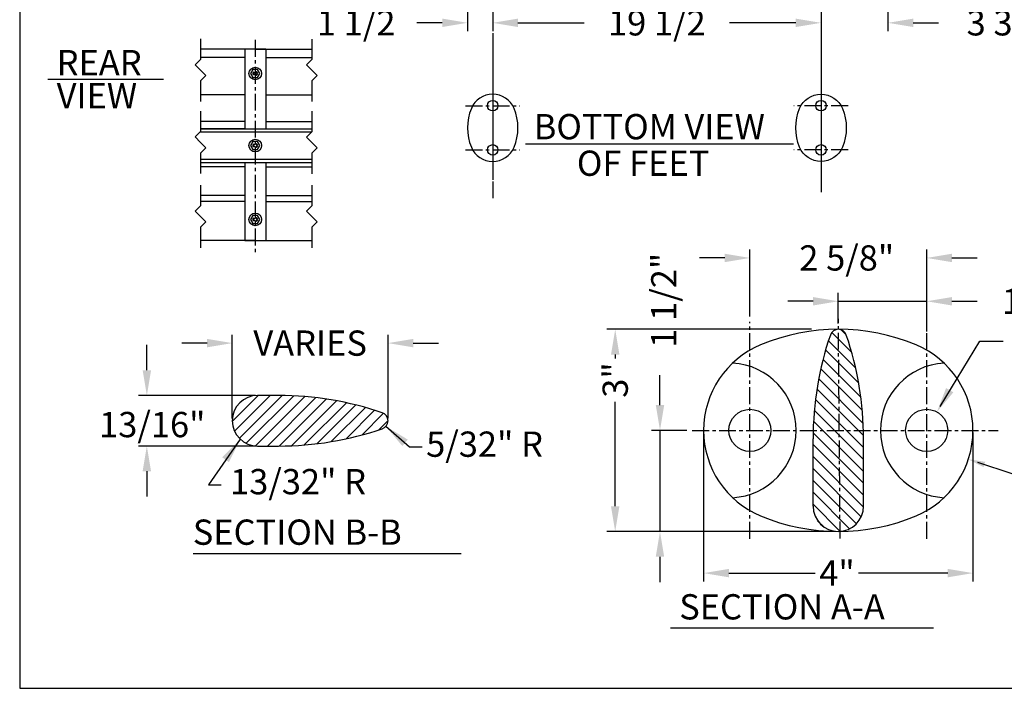
# Model space of a CAD drawing. Extents: x 0 to 182, y 0 to 142.
# Drawn here: x 0 to 58, y 0 to 40 of the extents above; entities that cross this region are included whole.
import ezdxf
from ezdxf.enums import TextEntityAlignment as Align

# ---------------------------------------------------------------- set-up
doc = ezdxf.new("R2010")
doc.units = 0
doc.header["$LTSCALE"] = 0.8
doc.header["$MEASUREMENT"] = 0
doc.header["$PDMODE"] = 35
doc.linetypes.add('CENTER', pattern=[2, 1.25, -0.25, 0.25, -0.25])
doc.linetypes.add('HIDDEN', pattern=[0.375, 0.25, -0.125])
doc.layers.get('0').update_dxf_attribs({"linetype": 'CONTINUOUS'})
doc.layers.get('DEFPOINTS').update_dxf_attribs({"linetype": 'CONTINUOUS'})
for name, color, linetype in [('BENCH', 2, 'CONTINUOUS'), ('CEN', 6, 'CENTER'), ('DIM', 130, 'CONTINUOUS'), ('HATCH', 1, 'CONTINUOUS'), ('LEG', 2, 'CONTINUOUS'), ('RPL SLAT', 110, 'CONTINUOUS'), ('SCREW', 6, 'CONTINUOUS'), ('SEAT BRACE', 2, 'CONTINUOUS'), ('STRAP', 171, 'CONTINUOUS'), ('TEXT', 121, 'CONTINUOUS')]:
    doc.layers.add(name, color=color, linetype=linetype)
doc.styles.add('ROMANS', font='romans.shx')
doc.dimstyles.new('FAXABLE$0', dxfattribs={"dimtxt": 1.5, "dimasz": 1.5, "dimexe": 0.5, "dimexo": 0.125, "dimgap": 0.25, "dimtad": 0, "dimdec": 5, "dimzin": 0, "dimdsep": 46, "dimlunit": 5, "dimtxsty": 'ROMANS', "dimcen": -0.09375, "dimadec": 0, "dimazin": 0, "dimtfac": 1, "dimtdec": 5, "dimtofl": 0, "dimtmove": 0, "dimatfit": 1, "dimfxl": 1, "dimfrac": 2, "dimtolj": 1, "dimtzin": 1, "dimarcsym": 0})

# ---------------------------------------------------------------- blocks, each defined once
blk = doc.blocks.new('*X4')
at = {"color": 0}
for p, q in [((4.189, 4.543), (4.576, 4.93)), ((4.223, 4.4), (4.753, 4.93)), ((4.294, 4.294), (4.93, 4.93)), ((4.396, 4.22), (5.101, 4.925)), ((4.535, 4.181), (5.267, 4.914)), ((4.71, 4.18), (5.428, 4.898)), ((4.887, 4.18), (5.584, 4.877)), ((5.068, 4.184), (5.736, 4.852)), ((5.256, 4.195), (5.883, 4.822)), ((5.452, 4.215), (6.026, 4.789)), ((5.659, 4.245), (6.166, 4.752)), ((5.878, 4.287), (6.302, 4.711)), ((6.111, 4.343), (6.434, 4.666)), ((6.363, 4.419), (6.502, 4.557))]:
    blk.add_line(p, q, dxfattribs=at)
blk = doc.blocks.new('*D5')
at = {"layer": 'DEFPOINTS', "color": 0, "transparency": 16777216}
for p in [(21.877, 20.49), (12.627, 15.883), (21.877, 15.883)]:
    blk.add_point(p, dxfattribs=at)
at = {"layer": 'DIM', "color": 0, "lineweight": -2, "transparency": 16777216}
for p, q in [((11.127, 20.49), (9.627, 20.49)), ((12.627, 16.008), (12.627, 20.99)), ((21.877, 16.008), (21.877, 20.99)), ((23.377, 20.49), (24.877, 20.49))]:
    blk.add_line(p, q, dxfattribs=at)
at = {"layer": 'DIM', "color": 0, "transparency": 16777216}
for points in [[(11.127, 20.74), (11.127, 20.24), (12.627, 20.49)], [(23.377, 20.74), (23.377, 20.24), (21.877, 20.49)]]:
    blk.add_solid(points, dxfattribs=at)
at = {"layer": 'DIM', "color": 0, "transparency": 16777216, "insert": (17.252, 20.49), "char_height": 1.5, "attachment_point": 5, "style": 'ROMANS'}
blk.add_mtext('\\A1;VARIES', dxfattribs=at)
blk = doc.blocks.new('*D7')
at = {"layer": 'DEFPOINTS', "color": 0, "transparency": 16777216}
for p in [(28.097, 42.716), (47.597, 42.716), (47.597, 39.503)]:
    blk.add_point(p, dxfattribs=at)
at = {"layer": 'DIM', "color": 0, "lineweight": -2, "transparency": 16777216}
for p, q in [((28.097, 42.591), (28.097, 39.003)), ((47.597, 42.591), (47.597, 39.003)), ((29.597, 39.503), (33.525, 39.503)), ((46.097, 39.503), (42.168, 39.503))]:
    blk.add_line(p, q, dxfattribs=at)
at = {"layer": 'DIM', "color": 0, "transparency": 16777216}
for points in [[(29.597, 39.753), (29.597, 39.253), (28.097, 39.503)], [(46.097, 39.753), (46.097, 39.253), (47.597, 39.503)]]:
    blk.add_solid(points, dxfattribs=at)
at = {"layer": 'DIM', "color": 0, "transparency": 16777216, "insert": (37.847, 39.503), "char_height": 1.5, "attachment_point": 5, "style": 'ROMANS'}
blk.add_mtext('\\A1;19 1/2', dxfattribs=at)
blk = doc.blocks.new('*D8')
at = {"layer": 'DEFPOINTS', "color": 0, "transparency": 16777216}
for p in [(26.597, 42.826), (28.097, 42.826), (28.097, 39.503)]:
    blk.add_point(p, dxfattribs=at)
at = {"layer": 'DIM', "color": 0, "lineweight": -2, "transparency": 16777216}
for p, q in [((26.597, 42.701), (26.597, 39.003)), ((28.097, 42.701), (28.097, 39.003)), ((25.097, 39.503), (23.597, 39.503)), ((29.597, 39.503), (31.097, 39.503))]:
    blk.add_line(p, q, dxfattribs=at)
at = {"layer": 'DIM', "color": 0, "transparency": 16777216}
for points in [[(25.097, 39.753), (25.097, 39.253), (26.597, 39.503)], [(29.597, 39.753), (29.597, 39.253), (28.097, 39.503)]]:
    blk.add_solid(points, dxfattribs=at)
at = {"layer": 'DIM', "color": 0, "transparency": 16777216, "insert": (19.989, 39.503), "char_height": 1.5, "attachment_point": 5, "style": 'ROMANS'}
blk.add_mtext('\\A1;1 1/2', dxfattribs=at)
blk = doc.blocks.new('*D9')
at = {"layer": 'DEFPOINTS', "color": 0, "transparency": 16777216}
for p in [(47.597, 42.716), (51.571, 42.716), (51.571, 39.503)]:
    blk.add_point(p, dxfattribs=at)
at = {"layer": 'DIM', "color": 0, "lineweight": -2, "transparency": 16777216}
for p, q in [((47.597, 42.591), (47.597, 39.003)), ((51.571, 42.591), (51.571, 39.003)), ((46.097, 39.503), (44.597, 39.503)), ((53.071, 39.503), (54.571, 39.503))]:
    blk.add_line(p, q, dxfattribs=at)
at = {"layer": 'DIM', "color": 0, "transparency": 16777216}
for points in [[(46.097, 39.753), (46.097, 39.253), (47.597, 39.503)], [(53.071, 39.753), (53.071, 39.253), (51.571, 39.503)]]:
    blk.add_solid(points, dxfattribs=at)
at = {"layer": 'DIM', "color": 0, "transparency": 16777216, "insert": (59.714, 39.503), "char_height": 1.5, "attachment_point": 5, "style": 'ROMANS'}
blk.add_mtext('\\A1;3 31/32', dxfattribs=at)
blk = doc.blocks.new('*X2')
at = {"color": 0}
for p, q in [((3.704, 11.128), (4.107, 11.532)), ((3.742, 10.99), (4.284, 11.532)), ((3.77, 11.372), (3.863, 11.464)), ((3.817, 10.888), (4.461, 11.532)), ((3.922, 10.816), (4.638, 11.532)), ((4.065, 10.782), (4.814, 11.532)), ((4.241, 10.782), (4.991, 11.532)), ((4.418, 10.782), (5.167, 11.531)), ((4.595, 10.782), (5.338, 11.525)), ((4.772, 10.782), (5.502, 11.513)), ((4.948, 10.782), (5.662, 11.496)), ((5.125, 10.782), (5.817, 11.474)), ((5.307, 10.787), (5.968, 11.448)), ((5.497, 10.8), (6.114, 11.417)), ((5.696, 10.822), (6.257, 11.383)), ((5.905, 10.854), (6.396, 11.345)), ((6.126, 10.899), (6.531, 11.304)), ((6.363, 10.959), (6.657, 11.253)), ((6.62, 11.039), (6.695, 11.115))]:
    blk.add_line(p, q, dxfattribs=at)
blk = doc.blocks.new('*D13')
at = {"layer": 'DEFPOINTS', "color": 0, "transparency": 16777216}
for p in [(40.624, 15.31), (56.624, 15.31), (40.624, 6.837)]:
    blk.add_point(p, dxfattribs=at)
at = {"layer": 'DIM', "color": 0, "lineweight": -2, "transparency": 16777216}
for p, q in [((40.624, 15.185), (40.624, 6.337)), ((56.624, 15.185), (56.624, 6.337)), ((42.124, 6.837), (47.259, 6.837)), ((55.124, 6.837), (49.83, 6.837))]:
    blk.add_line(p, q, dxfattribs=at)
at = {"layer": 'DIM', "color": 0, "transparency": 16777216}
for points in [[(42.124, 7.087), (42.124, 6.587), (40.624, 6.837)], [(55.124, 7.087), (55.124, 6.587), (56.624, 6.837)]]:
    blk.add_solid(points, dxfattribs=at)
at = {"layer": 'DIM', "color": 0, "transparency": 16777216, "insert": (48.545, 6.837), "char_height": 1.5, "attachment_point": 5, "style": 'ROMANS'}
blk.add_mtext('\\A1;4"', dxfattribs=at)
blk = doc.blocks.new('*D14')
at = {"layer": 'DEFPOINTS', "color": 0, "transparency": 16777216}
for p in [(53.874, 22.974), (48.624, 21.52), (53.874, 21.058)]:
    blk.add_point(p, dxfattribs=at)
at = {"layer": 'DIM', "color": 0, "lineweight": -2, "transparency": 16777216}
for p, q in [((48.624, 21.645), (48.624, 23.474)), ((53.874, 21.183), (53.874, 23.474)), ((47.124, 22.974), (45.624, 22.974)), ((55.374, 22.974), (56.874, 22.974))]:
    blk.add_line(p, q, dxfattribs=at)
at = {"layer": 'DIM', "color": 0, "transparency": 16777216}
for points in [[(47.124, 23.224), (47.124, 22.724), (48.624, 22.974)], [(55.374, 23.224), (55.374, 22.724), (53.874, 22.974)]]:
    blk.add_solid(points, dxfattribs=at)
at = {"layer": 'DIM', "color": 0, "transparency": 16777216, "insert": (61.731, 22.974), "char_height": 1.5, "attachment_point": 5, "style": 'ROMANS'}
blk.add_mtext('\\A1;1 5/16" ', dxfattribs=at)
blk = doc.blocks.new('*D15')
at = {"layer": 'DEFPOINTS', "color": 0, "transparency": 16777216}
for p in [(53.874, 25.546), (43.374, 21.954), (53.874, 21.954)]:
    blk.add_point(p, dxfattribs=at)
at = {"layer": 'DIM', "color": 0, "lineweight": -2, "transparency": 16777216}
for p, q in [((43.374, 22.079), (43.374, 26.046)), ((53.874, 22.079), (53.874, 26.046)), ((41.874, 25.546), (40.374, 25.546)), ((55.374, 25.546), (56.874, 25.546))]:
    blk.add_line(p, q, dxfattribs=at)
at = {"layer": 'DIM', "color": 0, "transparency": 16777216}
for points in [[(41.874, 25.796), (41.874, 25.296), (43.374, 25.546)], [(55.374, 25.796), (55.374, 25.296), (53.874, 25.546)]]:
    blk.add_solid(points, dxfattribs=at)
at = {"layer": 'DIM', "color": 0, "transparency": 16777216, "insert": (49.125, 25.546), "char_height": 1.5, "attachment_point": 5, "style": 'ROMANS'}
blk.add_mtext('\\A1;2 5/8"', dxfattribs=at)
blk = doc.blocks.new('*D16')
at = {"layer": 'DEFPOINTS', "color": 0, "transparency": 16777216}
for p in [(35.372, 21.31), (47.148, 21.31), (47.148, 9.31)]:
    blk.add_point(p, dxfattribs=at)
at = {"layer": 'DIM', "color": 0, "lineweight": -2, "transparency": 16777216}
for p, q in [((47.023, 21.31), (34.872, 21.31)), ((35.372, 19.81), (35.372, 19.584)), ((35.372, 10.81), (35.372, 17.013)), ((47.023, 9.31), (34.872, 9.31))]:
    blk.add_line(p, q, dxfattribs=at)
at = {"layer": 'DIM', "color": 0, "transparency": 16777216}
for points in [[(35.122, 19.81), (35.622, 19.81), (35.372, 21.31)], [(35.122, 10.81), (35.622, 10.81), (35.372, 9.31)]]:
    blk.add_solid(points, dxfattribs=at)
at = {"layer": 'DIM', "color": 0, "transparency": 16777216, "insert": (35.372, 18.299), "char_height": 1.5, "attachment_point": 5, "rotation": 90, "style": 'ROMANS'}
blk.add_mtext('\\A1;3"', dxfattribs=at)

msp = doc.modelspace()

# ---------------------------------------------------------------- linework, layer by layer
for p, q in [((28.096568, 38.893599), (28.096568, 30.17757)), ((47.596568, 39.003453), (47.596568, 29.754814))]:
    msp.add_line(p, q)
at = {"color": 0, "linetype": 'ByBlock'}
for p, q in [((21.752638, 15.552952), (23.151315, 14.326917)), ((13.103108, 14.786007), (11.223166, 12.081118)), ((56.884718, 13.420816), (58.933843, 12.755422))]:
    msp.add_line(p, q, dxfattribs=at)
msp.add_solid([(57.352343, 13.442891), (57.248498, 13.126155), (56.350213, 13.596059)], dxfattribs=at)
at = {"layer": 'BENCH'}
for points in [[(29.365798, 32.116645, 0.2), (29.365798, 34.424337, 0.666666667), (26.827337, 34.424337, 0.2), (26.827337, 32.116645, 0.666666667)], [(46.327337, 32.116645, -0.2), (46.327337, 34.424337, -0.666666667), (48.865798, 34.424337, -0.2), (48.865798, 32.116645, -0.666666667)]]:
    msp.add_lwpolyline(points, format="xyb", close=True, dxfattribs=at)
for centre in [(28.096568, 34.582991), (47.596568, 34.582991), (28.096568, 31.957991), (47.596568, 31.957991)]:
    msp.add_circle(centre, 0.3125, dxfattribs=at)
at = {"layer": 'CEN'}
for p, q in [((13.990705, 38.489233), (13.990705, 25.858608)), ((28.096568, 38.092538), (28.096568, 29.037607)), ((47.596568, 38.092538), (47.596568, 29.45117)), ((28.096568, 37.411091), (28.096568, 33.484779)), ((47.596568, 37.411091), (47.596568, 33.484779)), ((26.487269, 34.582991), (29.705867, 34.582991)), ((49.205867, 34.582991), (45.987269, 34.582991)), ((26.487269, 31.957991), (29.705867, 31.957991)), ((49.205867, 31.957991), (45.987269, 31.957991)), ((43.373939, 8.872356), (43.373939, 21.746749)), ((48.733234, 8.901721), (48.623939, 22.20886)), ((53.873939, 8.872356), (53.873939, 21.746749)), ((39.943649, 15.309553), (58.123939, 15.309553))]:
    msp.add_line(p, q, dxfattribs=at)
at = {"layer": 'DEFPOINTS', "color": 0, "linetype": 'ByBlock'}
for p in [(29.212698, 31.645491), (48.712698, 31.645491), (29.641071, 31.338922), (48.284324, 31.338922), (51.922433, 17.707543), (56.350213, 17.023046), (21.752638, 15.552952), (55.123939, 15.309553), (13.085483, 14.760649)]:
    msp.add_point(p, dxfattribs=at)
at = {"layer": 'DIM'}
for p, q in [((48.623939, 22.97415), (53.873939, 22.97415)), ((54.671335, 16.725373), (57.024845, 20.615446)), ((57.024845, 20.615446), (58.415469, 20.615446)), ((7.552411, 18.882538), (7.552411, 20.382538)), ((38.03197, 16.809553), (38.03197, 18.595539)), ((14.001641, 17.382538), (7.052411, 17.382538)), ((39.629006, 15.309553), (37.53197, 15.309553)), ((38.03197, 15.309553), (38.03197, 9.309553)), ((14.001641, 14.382538), (7.052411, 14.382538)), ((23.151315, 14.326917), (23.901315, 14.326917)), ((7.552411, 12.882538), (7.552411, 11.382538)), ((11.223166, 12.081118), (11.973166, 12.081118)), ((48.309296, 9.309553), (37.53197, 9.309553)), ((38.03197, 7.809553), (38.03197, 6.309553))]:
    msp.add_line(p, q, dxfattribs=at)
for points in [[(7.302411, 18.882538), (7.802411, 18.882538), (7.552411, 17.382538)], [(55.024649, 17.822316), (55.455984, 17.569436), (54.481674, 16.40187)], [(37.78197, 16.809553), (38.28197, 16.809553), (38.03197, 15.309553)], [(22.724509, 14.383351), (23.051305, 14.761774), (21.752638, 15.552952)], [(12.023948, 13.7146), (12.429764, 13.422516), (13.103108, 14.786007)], [(7.302411, 12.882538), (7.802411, 12.882538), (7.552411, 14.382538)], [(37.78197, 7.809553), (38.28197, 7.809553), (38.03197, 9.309553)]]:
    msp.add_solid(points, dxfattribs=at)
at = {"layer": 'HATCH'}
msp.add_lwpolyline([(0, 0), (181.5, 0), (181.5, 141.9), (0, 141.9)], close=True, dxfattribs=at)
at = {"layer": 'LEG'}
for p, q in [((15.376641, 17.382538), (14.126641, 17.382538)), ((47.123939, 10.809553), (47.123939, 14.809553)), ((50.123939, 10.809553), (50.123939, 14.809553)), ((14.126641, 14.382538), (15.376641, 14.382538))]:
    msp.add_line(p, q, dxfattribs=at)
msp.add_lwpolyline([(53.239323, 20.386476, 0.2), (44.008554, 20.386476, 0.666666667), (44.008554, 10.23263, 0.2), (53.239323, 10.23263, 0.666666667)], format="xyb", close=True, dxfattribs=at)
for centre in [(43.373939, 15.309553), (53.873939, 15.309553)]:
    msp.add_circle(centre, 1.25, dxfattribs=at)
for centre, radius, start, end in [((48.623939, 20.809553), 0.5, 18.92464442, 161.07535558), ((66.123939, 14.809553), 19, 161.07535558, 180), ((31.123939, 14.809553), 19, 0, 18.92464442), ((42.123939, 15.309553), 4, 273.13492688, 86.86507312), ((55.123939, 15.309553), 4, 93.13492688, 266.86507312), ((14.126641, 15.882538), 1.5, 90, 270), ((15.376641, -1.617462), 19, 71.07535558, 90), ((21.376641, 15.882538), 0.5, 288.92464442, 71.07535558), ((15.376641, 33.382538), 19, 270, 288.92464442), ((48.623939, 10.809553), 1.5, 180, 0)]:
    msp.add_arc(centre, radius, start, end, dxfattribs=at)
at = {"layer": 'RPL SLAT'}
for p, q in [((13.990705, 37.936457), (10.742226, 37.936457)), ((13.365705, 37.43685), (10.742226, 37.43685)), ((13.990705, 37.936457), (17.360508, 37.936457)), ((14.615705, 37.43685), (17.360508, 37.43685)), ((13.365705, 35.225686), (10.742226, 35.225686)), ((14.615705, 35.225686), (17.360508, 35.225686)), ((13.365705, 33.653566), (10.742226, 33.653566)), ((14.615705, 33.653566), (17.360508, 33.653566)), ((13.365705, 33.219549), (10.742226, 33.219549)), ((14.615705, 33.219549), (17.360508, 33.219549)), ((13.365705, 30.954672), (10.742226, 30.954672)), ((14.615705, 30.954672), (17.360508, 30.954672)), ((13.365705, 29.2516), (10.742226, 29.2516)), ((14.615705, 29.2516), (17.360508, 29.2516)), ((13.365705, 28.888391), (10.742226, 28.888391)), ((14.615705, 28.888391), (17.360508, 28.888391)), ((13.990705, 26.580226), (10.742226, 26.580226)), ((13.990705, 26.580226), (17.360508, 26.580226))]:
    msp.add_line(p, q, dxfattribs=at)
for points in [[(10.742226, 38.546853), (10.742226, 37.32606), (10.424384, 37.008218), (10.742226, 36.690375), (11.060069, 36.372533), (10.742226, 36.054691), (10.742226, 34.833898)], [(17.360508, 38.542093), (17.360508, 37.3213), (17.042666, 37.003458), (17.360508, 36.685615), (17.678351, 36.367773), (17.360508, 36.049931), (17.360508, 34.829138)], [(10.742226, 34.263963), (10.742226, 33.04317), (10.424384, 32.725327), (10.742226, 32.407485), (11.060069, 32.089643), (10.742226, 31.7718), (10.742226, 30.551007)], [(17.360508, 34.259203), (17.360508, 33.03841), (17.042666, 32.720567), (17.360508, 32.402725), (17.678351, 32.084883), (17.360508, 31.76704), (17.360508, 30.546247)], [(10.742226, 29.861996), (10.742226, 28.641203), (10.424384, 28.323361), (10.742226, 28.005519), (11.060069, 27.687676), (10.742226, 27.369834), (10.742226, 26.149041)], [(17.360508, 29.857236), (17.360508, 28.636443), (17.042666, 28.318601), (17.360508, 28.000758), (17.678351, 27.682916), (17.360508, 27.365074), (17.360508, 26.144281)]]:
    msp.add_lwpolyline(points, dxfattribs=at)
at = {"layer": 'SCREW'}
for points in [[(14.271955, 36.495384), (14.13133, 36.738954), (13.85008, 36.738954), (13.709455, 36.495384), (13.85008, 36.251815), (14.13133, 36.251815)], [(14.271955, 32.218432), (14.13133, 32.462002), (13.85008, 32.462002), (13.709455, 32.218432), (13.85008, 31.974862), (14.13133, 31.974862)], [(14.271955, 27.830226), (14.13133, 28.073795), (13.85008, 28.073795), (13.709455, 27.830226), (13.85008, 27.586656), (14.13133, 27.586656)]]:
    msp.add_lwpolyline(points, close=True, dxfattribs=at)
for centre, radius in [((13.990705, 36.495384), 0.375), ((13.990705, 36.495384), 0.09375), ((13.990705, 32.218432), 0.375), ((13.990705, 32.218432), 0.09375), ((13.990705, 27.830226), 0.375), ((13.990705, 27.830226), 0.09375)]:
    msp.add_circle(centre, radius, dxfattribs=at)
at = {"layer": 'SCREW', "linetype": 'HIDDEN'}
for centre in [(13.990705, 36.495384), (13.990705, 32.218432), (13.990705, 27.830226)]:
    msp.add_circle(centre, 0.125, dxfattribs=at)
at = {"layer": 'SEAT BRACE'}
for p, q in [((10.729989, 33.030932), (17.353031, 33.030932)), ((10.742226, 33.218432), (17.360508, 33.218432)), ((10.742226, 31.405932), (17.360508, 31.405932)), ((10.742226, 31.218432), (17.360508, 31.218432))]:
    msp.add_line(p, q, dxfattribs=at)
at = {"layer": 'STRAP'}
for p, q in [((13.365705, 37.936457), (13.365705, 33.218432)), ((14.615705, 37.936457), (13.365705, 37.936457)), ((14.615705, 37.936457), (14.615705, 33.218432)), ((13.365705, 31.218432), (13.365705, 26.580226)), ((14.615705, 31.218432), (14.615705, 26.580226)), ((13.365705, 26.580226), (14.615705, 26.580226))]:
    msp.add_line(p, q, dxfattribs=at)
at = {"layer": 'TEXT'}
for p, q in [((1.680344, 36.154515), (8.544263, 36.154515)), ((30.051379, 32.323471), (45.968482, 32.323471)), ((10.303989, 8.000372), (26.221092, 8.000372)), ((38.648464, 3.589459), (54.279568, 3.589459))]:
    msp.add_line(p, q, dxfattribs=at)

# ---------------------------------------------------------------- block references
at = {"layer": 'HATCH', "xscale": 4, "yscale": 4, "zscale": 4, "rotation": 90}
msp.add_blockref('*X2', (93.251643, -5.501456), dxfattribs=at)
at = {"layer": 'HATCH', "xscale": 4, "yscale": 4, "zscale": 4}
msp.add_blockref('*X4', (-4.129595, -2.337173), dxfattribs=at)

# ---------------------------------------------------------------- texts
at = {"layer": 'DIM'}
for s, p in [('5/32" R', (24.143001, 14.491493)), ('13/32" R', (12.496951, 12.266699))]:
    msp.add_text(s, height=1.5, dxfattribs=at).set_placement(p, align=Align.MIDDLE_LEFT)
at = {"layer": 'DIM', "insert": (38.257942, 23.034871), "char_height": 1.5, "attachment_point": 5, "rotation": 90, "style": 'ROMANS'}
msp.add_mtext('\\A1;1 1/2"', dxfattribs=at)
at = {"layer": 'DIM', "insert": (7.874148, 15.655071), "char_height": 1.5, "attachment_point": 5, "style": 'ROMANS'}
msp.add_mtext('\\A1;13/16"', dxfattribs=at)
at = {"layer": 'TEXT', "style": 'ROMANS'}
for s, p in [('REAR', (2.195391, 36.388775)), ('VIEW', (2.195391, 34.43099)), ('BOTTOM VIEW', (30.531505, 32.588499)), ('OF FEET', (33.094742, 30.419847)), ('SECTION B-B', (10.28096, 8.518342)), ('SECTION A-A', (39.174075, 4.086346))]:
    msp.add_text(s, height=1.5, dxfattribs=at).set_placement(p)

# ---------------------------------------------------------------- dimensions: what is measured, and where the dimension line sits
at = {"layer": 'DIM'}
dim = msp.add_linear_dim(base=(28.096568, 39.503453), p1=(26.596568, 42.826012), p2=(28.096568, 42.826012), dimstyle='FAXABLE$0', dxfattribs=at)
dim.commit()
dim.dimension.update_dxf_attribs({"geometry": '*D8', "text_midpoint": (19.989425, 39.503453), "dimtype": 160})
for base, p1, p2, picture, middle in [((47.596568, 39.503453), (28.096568, 42.716159), (47.596568, 42.716159), '*D7', (37.846568, 39.503453)), ((51.570686, 39.503453), (47.596568, 42.716159), (51.570686, 42.716159), '*D9', (59.713543, 39.503453))]:
    dim = msp.add_linear_dim(base=base, p1=p1, p2=p2, dimstyle='FAXABLE$0', dxfattribs=at)
    dim.commit()
    dim.dimension.update_dxf_attribs({"geometry": picture, "text_midpoint": middle})
for base, p1, p2, text, picture, middle in [((53.873939, 25.546436), (43.373939, 21.954426), (53.873939, 21.954426), '2 5/8"', '*D15', (49.12532, 25.546436)), ((40.623939, 6.837063), (56.623939, 15.309553), (40.623939, 15.309553), '4"', '*D13', (48.544556, 6.837063))]:
    dim = msp.add_linear_dim(base=base, p1=p1, p2=p2, angle=180, text=text, dimstyle='FAXABLE$0', dxfattribs=at)
    dim.commit()
    dim.dimension.update_dxf_attribs({"geometry": picture, "text_midpoint": middle, "dimtype": 160})
dim = msp.add_linear_dim(base=(53.873939, 22.97415), p1=(48.623939, 21.519876), p2=(53.873939, 21.057766), angle=180, text='1 5/16" ', dimstyle='FAXABLE$0', dxfattribs=at)
dim.commit()
dim.dimension.update_dxf_attribs({"geometry": '*D14', "text_midpoint": (61.731081, 22.97415)})
dim = msp.add_linear_dim(base=(21.876641, 20.490226), p1=(12.626641, 15.882538), p2=(21.876641, 15.882538), text='VARIES', dimstyle='FAXABLE$0', dxfattribs=at)
dim.commit()
dim.dimension.update_dxf_attribs({"geometry": '*D5', "text_midpoint": (17.251641, 20.490226)})
dim = msp.add_linear_dim(base=(35.372287, 21.309553), p1=(47.148317, 9.309553), p2=(47.148317, 21.309553), angle=90, text='3"', dimstyle='FAXABLE$0', dxfattribs=at)
dim.commit()
dim.dimension.update_dxf_attribs({"geometry": '*D16', "text_midpoint": (35.372287, 18.29859), "dimtype": 160, "text_rotation": 90})

doc.saveas('drawing.dxf')
